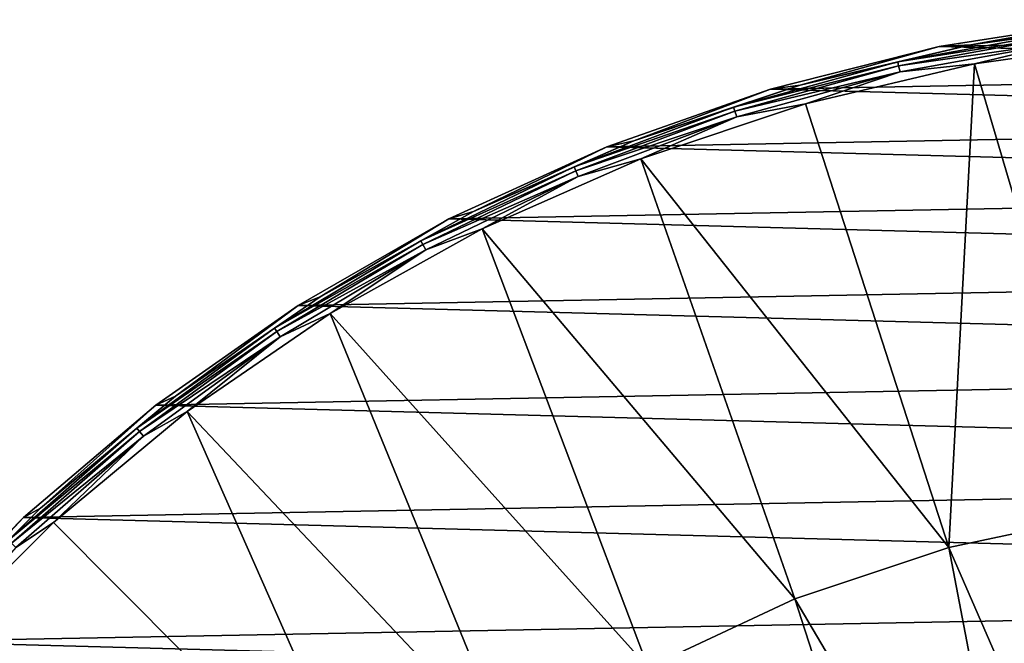
# Model space of a CAD drawing. Units: millimetres. Extents: x -92 to 92, y -92 to 92.
# Drawn here: x -63 to -15, y 62 to 92 of the extents above; entities that cross this region are included whole.
import ezdxf

# ---------------------------------------------------------------- set-up
doc = ezdxf.new("R2010")
doc.units = ezdxf.units.MM
doc.header["$LTSCALE"] = 26.699852
for name, color, linetype in [('10', 7, 'CONTINUOUS'), ('2', 7, 'CONTINUOUS'), ('354', 7, 'CONTINUOUS'), ('7', 7, 'CONTINUOUS')]:
    doc.layers.add(name, color=color, linetype=linetype)

msp = doc.modelspace()

# ---------------------------------------------------------------- linework, layer by layer
at = {"layer": '10', "linetype": 'Continuous'}
for points in [[(-8.515, 91.89, 68.121), (-16.957, 90.713, 68.121), (-12.376, 91.365, 68.473), (-8.515, 91.89, 68.121)], [(-16.957, 90.713, 68.121), (-20.516, 89.888, 68.473), (-12.376, 91.365, 68.473), (-16.957, 90.713, 68.121)], [(-20.516, 89.888, 68.473), (-12.349, 91.162, 68.773), (-12.376, 91.365, 68.473), (-20.516, 89.888, 68.473)], [(-20.471, 89.688, 68.773), (-12.349, 91.162, 68.773), (-20.516, 89.888, 68.473), (-20.471, 89.688, 68.773)], [(-20.471, 89.688, 68.773), (-12.309, 90.866, 68.98), (-12.349, 91.162, 68.773), (-20.471, 89.688, 68.773)], [(-16.784, 89.787, 69.067), (-8.428, 90.953, 69.067), (-12.309, 90.866, 68.98), (-16.784, 89.787, 69.067)], [(-16.957, 90.713, 68.121), (-25.255, 88.761, 68.121), (-20.516, 89.888, 68.473), (-16.957, 90.713, 68.121)], [(-20.404, 89.396, 68.98), (-12.309, 90.866, 68.98), (-20.471, 89.688, 68.773), (-20.404, 89.396, 68.98)], [(-20.404, 89.396, 68.98), (-16.784, 89.787, 69.067), (-12.309, 90.866, 68.98), (-20.404, 89.396, 68.98)], [(-25.255, 88.761, 68.121), (-28.491, 87.687, 68.473), (-20.516, 89.888, 68.473), (-25.255, 88.761, 68.121)], [(-28.491, 87.687, 68.473), (-20.471, 89.688, 68.773), (-20.516, 89.888, 68.473), (-28.491, 87.687, 68.473)], [(-28.428, 87.492, 68.773), (-20.471, 89.688, 68.773), (-28.491, 87.687, 68.473), (-28.428, 87.492, 68.773)], [(-28.428, 87.492, 68.773), (-20.404, 89.396, 68.98), (-20.471, 89.688, 68.773), (-28.428, 87.492, 68.773)], [(-24.997, 87.856, 69.067), (-16.784, 89.787, 69.067), (-20.404, 89.396, 68.98), (-24.997, 87.856, 69.067)], [(-28.335, 87.208, 68.98), (-20.404, 89.396, 68.98), (-28.428, 87.492, 68.773), (-28.335, 87.208, 68.98)], [(-28.335, 87.208, 68.98), (-24.997, 87.856, 69.067), (-20.404, 89.396, 68.98), (-28.335, 87.208, 68.98)], [(-25.255, 88.761, 68.121), (-33.337, 86.052, 68.121), (-28.491, 87.687, 68.473), (-25.255, 88.761, 68.121)], [(-33.337, 86.052, 68.121), (-36.237, 84.78, 68.473), (-28.491, 87.687, 68.473), (-33.337, 86.052, 68.121)], [(-36.237, 84.78, 68.473), (-28.428, 87.492, 68.773), (-28.491, 87.687, 68.473), (-36.237, 84.78, 68.473)], [(-32.997, 85.174, 69.067), (-24.997, 87.856, 69.067), (-28.335, 87.208, 68.98), (-32.997, 85.174, 69.067)], [(-36.156, 84.591, 68.773), (-28.428, 87.492, 68.773), (-36.237, 84.78, 68.473), (-36.156, 84.591, 68.773)], [(-36.156, 84.591, 68.773), (-28.335, 87.208, 68.98), (-28.428, 87.492, 68.773), (-36.156, 84.591, 68.773)], [(-36.039, 84.316, 68.98), (-28.335, 87.208, 68.98), (-36.156, 84.591, 68.773), (-36.039, 84.316, 68.98)], [(-36.039, 84.316, 68.98), (-32.997, 85.174, 69.067), (-28.335, 87.208, 68.98), (-36.039, 84.316, 68.98)], [(-33.337, 86.052, 68.121), (-41.135, 82.609, 68.121), (-36.237, 84.78, 68.473), (-33.337, 86.052, 68.121)], [(-40.715, 81.766, 69.067), (-32.997, 85.174, 69.067), (-36.039, 84.316, 68.98), (-40.715, 81.766, 69.067)], [(-41.135, 82.609, 68.121), (-43.691, 81.191, 68.473), (-36.237, 84.78, 68.473), (-41.135, 82.609, 68.121)], [(-43.691, 81.191, 68.473), (-36.156, 84.591, 68.773), (-36.237, 84.78, 68.473), (-43.691, 81.191, 68.473)], [(-43.593, 81.01, 68.773), (-36.156, 84.591, 68.773), (-43.691, 81.191, 68.473), (-43.593, 81.01, 68.773)], [(-43.593, 81.01, 68.773), (-36.039, 84.316, 68.98), (-36.156, 84.591, 68.773), (-43.593, 81.01, 68.773)], [(-43.452, 80.747, 68.98), (-36.039, 84.316, 68.98), (-43.593, 81.01, 68.773), (-43.452, 80.747, 68.98)], [(-43.452, 80.747, 68.98), (-40.715, 81.766, 69.067), (-36.039, 84.316, 68.98), (-43.452, 80.747, 68.98)], [(-41.135, 82.609, 68.121), (-48.581, 78.461, 68.121), (-43.691, 81.191, 68.473), (-41.135, 82.609, 68.121)], [(-48.086, 77.661, 69.067), (-40.715, 81.766, 69.067), (-43.452, 80.747, 68.98), (-48.086, 77.661, 69.067)], [(-48.581, 78.461, 68.121), (-50.793, 76.947, 68.473), (-43.691, 81.191, 68.473), (-48.581, 78.461, 68.121)], [(-50.793, 76.947, 68.473), (-43.593, 81.01, 68.773), (-43.691, 81.191, 68.473), (-50.793, 76.947, 68.473)], [(-50.679, 76.776, 68.773), (-43.593, 81.01, 68.773), (-50.793, 76.947, 68.473), (-50.679, 76.776, 68.773)], [(-50.679, 76.776, 68.773), (-43.452, 80.747, 68.98), (-43.593, 81.01, 68.773), (-50.679, 76.776, 68.773)], [(-50.515, 76.527, 68.98), (-43.452, 80.747, 68.98), (-50.679, 76.776, 68.773), (-50.515, 76.527, 68.98)], [(-50.515, 76.527, 68.98), (-48.086, 77.661, 69.067), (-43.452, 80.747, 68.98), (-50.515, 76.527, 68.98)], [(-48.581, 78.461, 68.121), (-55.614, 73.644, 68.121), (-50.793, 76.947, 68.473), (-48.581, 78.461, 68.121)], [(-55.046, 72.893, 69.067), (-48.086, 77.661, 69.067), (-50.515, 76.527, 68.98), (-55.046, 72.893, 69.067)], [(-55.614, 73.644, 68.121), (-57.486, 72.085, 68.473), (-50.793, 76.947, 68.473), (-55.614, 73.644, 68.121)], [(-57.486, 72.085, 68.473), (-50.679, 76.776, 68.773), (-50.793, 76.947, 68.473), (-57.486, 72.085, 68.473)], [(-57.358, 71.924, 68.773), (-50.679, 76.776, 68.773), (-57.486, 72.085, 68.473), (-57.358, 71.924, 68.773)], [(-57.358, 71.924, 68.773), (-50.515, 76.527, 68.98), (-50.679, 76.776, 68.773), (-57.358, 71.924, 68.773)], [(-57.171, 71.69, 68.98), (-50.515, 76.527, 68.98), (-57.358, 71.924, 68.773), (-57.171, 71.69, 68.98)], [(-57.171, 71.69, 68.98), (-55.046, 72.893, 69.067), (-50.515, 76.527, 68.98), (-57.171, 71.69, 68.98)], [(-55.614, 73.644, 68.121), (-62.171, 68.199, 68.121), (-57.486, 72.085, 68.473), (-55.614, 73.644, 68.121)], [(-61.537, 67.503, 69.067), (-55.046, 72.893, 69.067), (-57.171, 71.69, 68.98), (-61.537, 67.503, 69.067)], [(-62.171, 68.199, 68.121), (-63.716, 66.642, 68.473), (-57.486, 72.085, 68.473), (-62.171, 68.199, 68.121)], [(-63.716, 66.642, 68.473), (-57.358, 71.924, 68.773), (-57.486, 72.085, 68.473), (-63.716, 66.642, 68.473)], [(-63.574, 66.493, 68.773), (-57.358, 71.924, 68.773), (-63.716, 66.642, 68.473), (-63.574, 66.493, 68.773)], [(-63.574, 66.493, 68.773), (-57.171, 71.69, 68.98), (-57.358, 71.924, 68.773), (-63.574, 66.493, 68.773)], [(-63.367, 66.277, 68.98), (-57.171, 71.69, 68.98), (-63.574, 66.493, 68.773), (-63.367, 66.277, 68.98)], [(-63.367, 66.277, 68.98), (-61.537, 67.503, 69.067), (-57.171, 71.69, 68.98), (-63.367, 66.277, 68.98)], [(-62.171, 68.199, 68.121), (-68.199, 62.171, 68.121), (-63.716, 66.642, 68.473), (-62.171, 68.199, 68.121)], [(-67.503, 61.537, 69.067), (-61.537, 67.503, 69.067), (-63.367, 66.277, 68.98), (-67.503, 61.537, 69.067)]]:
    msp.add_3dface(points, dxfattribs=at)
at = {"layer": '2', "linetype": 'Continuous'}
for points in [[(-16.784, 89.787, 69.067), (-10.328, 67.912, 70.19), (-8.428, 90.953, 69.067), (-16.784, 89.787, 69.067)], [(-24.997, 87.856, 69.067), (-18.038, 66.283, 70.19), (-16.784, 89.787, 69.067), (-24.997, 87.856, 69.067)], [(-18.038, 66.283, 70.19), (-10.328, 67.912, 70.19), (-16.784, 89.787, 69.067), (-18.038, 66.283, 70.19)], [(-32.997, 85.174, 69.067), (-18.038, 66.283, 70.19), (-24.997, 87.856, 69.067), (-32.997, 85.174, 69.067)], [(-40.715, 81.766, 69.067), (-25.511, 63.781, 70.19), (-32.997, 85.174, 69.067), (-40.715, 81.766, 69.067)], [(-25.511, 63.781, 70.19), (-18.038, 66.283, 70.19), (-32.997, 85.174, 69.067), (-25.511, 63.781, 70.19)], [(-48.086, 77.661, 69.067), (-32.648, 60.439, 70.19), (-40.715, 81.766, 69.067), (-48.086, 77.661, 69.067)], [(-32.648, 60.439, 70.19), (-25.511, 63.781, 70.19), (-40.715, 81.766, 69.067), (-32.648, 60.439, 70.19)], [(-55.046, 72.893, 69.067), (-39.355, 56.302, 70.19), (-48.086, 77.661, 69.067), (-55.046, 72.893, 69.067)], [(-39.355, 56.302, 70.19), (-32.648, 60.439, 70.19), (-48.086, 77.661, 69.067), (-39.355, 56.302, 70.19)], [(-61.537, 67.503, 69.067), (-45.544, 51.424, 70.19), (-55.046, 72.893, 69.067), (-61.537, 67.503, 69.067)], [(-45.544, 51.424, 70.19), (-39.355, 56.302, 70.19), (-55.046, 72.893, 69.067), (-45.544, 51.424, 70.19)], [(-67.503, 61.537, 69.067), (-45.544, 51.424, 70.19), (-61.537, 67.503, 69.067), (-67.503, 61.537, 69.067)], [(-18.038, 66.283, 70.19), (-8.811, 45.109, 70.972), (-10.328, 67.912, 70.19), (-18.038, 66.283, 70.19)], [(-25.511, 63.781, 70.19), (-13.744, 43.858, 70.972), (-18.038, 66.283, 70.19), (-25.511, 63.781, 70.19)], [(-13.744, 43.858, 70.972), (-8.811, 45.109, 70.972), (-18.038, 66.283, 70.19), (-13.744, 43.858, 70.972)], [(-32.648, 60.439, 70.19), (-18.508, 42.07, 70.972), (-25.511, 63.781, 70.19), (-32.648, 60.439, 70.19)], [(-18.508, 42.07, 70.972), (-13.744, 43.858, 70.972), (-25.511, 63.781, 70.19), (-18.508, 42.07, 70.972)]]:
    msp.add_3dface(points, dxfattribs=at)
at = {"layer": '354', "linetype": 'Continuous'}
for points in [[(-18.499, 90.631, 64), (-10.166, 91.939, 64), (15.078, 91.262, 64), (-18.499, 90.631, 64)], [(-18.499, 90.631, 64), (15.078, 91.262, 64), (23.341, 89.507, 64), (-18.499, 90.631, 64)], [(-26.69, 88.566, 64), (-18.499, 90.631, 64), (23.341, 89.507, 64), (-26.69, 88.566, 64)], [(-26.69, 88.566, 64), (23.341, 89.507, 64), (31.403, 87.005, 64), (-26.69, 88.566, 64)], [(-34.653, 85.763, 64), (-26.69, 88.566, 64), (31.403, 87.005, 64), (-34.653, 85.763, 64)], [(-34.653, 85.763, 64), (31.403, 87.005, 64), (39.199, 83.783, 64), (-34.653, 85.763, 64)], [(-42.322, 82.25, 64), (-34.653, 85.763, 64), (39.199, 83.783, 64), (-42.322, 82.25, 64)], [(-42.322, 82.25, 64), (39.199, 83.783, 64), (46.681, 79.857, 64), (-42.322, 82.25, 64)], [(-49.651, 78.045, 64), (-42.322, 82.25, 64), (46.681, 79.857, 64), (-49.651, 78.045, 64)], [(-49.651, 78.045, 64), (46.681, 79.857, 64), (53.764, 75.27, 64), (-49.651, 78.045, 64)], [(-56.556, 73.195, 64), (-49.651, 78.045, 64), (53.764, 75.27, 64), (-56.556, 73.195, 64)], [(-56.556, 73.195, 64), (53.764, 75.27, 64), (60.398, 70.059, 64), (-56.556, 73.195, 64)], [(-62.991, 67.737, 64), (-56.556, 73.195, 64), (60.398, 70.059, 64), (-62.991, 67.737, 64)], [(-62.991, 67.737, 64), (60.398, 70.059, 64), (66.539, 64.255, 64), (-62.991, 67.737, 64)], [(-68.909, 61.707, 64), (-62.991, 67.737, 64), (66.539, 64.255, 64), (-68.909, 61.707, 64)], [(-68.909, 61.707, 64), (66.539, 64.255, 64), (72.117, 57.925, 64), (-68.909, 61.707, 64)], [(-74.245, 55.171, 64), (-68.909, 61.707, 64), (72.117, 57.925, 64), (-74.245, 55.171, 64)]]:
    msp.add_3dface(points, dxfattribs=at)
at = {"layer": '7', "linetype": 'Continuous'}
for points in [[(-10.166, 91.939, 64), (-18.499, 90.631, 64), (-16.957, 90.713, 68.121), (-10.166, 91.939, 64)], [(-8.515, 91.89, 68.121), (-10.166, 91.939, 64), (-16.957, 90.713, 68.121), (-8.515, 91.89, 68.121)], [(-18.499, 90.631, 64), (-26.69, 88.566, 64), (-25.255, 88.761, 68.121), (-18.499, 90.631, 64)], [(-16.957, 90.713, 68.121), (-18.499, 90.631, 64), (-25.255, 88.761, 68.121), (-16.957, 90.713, 68.121)], [(-26.69, 88.566, 64), (-34.653, 85.763, 64), (-33.337, 86.052, 68.121), (-26.69, 88.566, 64)], [(-25.255, 88.761, 68.121), (-26.69, 88.566, 64), (-33.337, 86.052, 68.121), (-25.255, 88.761, 68.121)], [(-34.653, 85.763, 64), (-42.322, 82.25, 64), (-41.135, 82.609, 68.121), (-34.653, 85.763, 64)], [(-33.337, 86.052, 68.121), (-34.653, 85.763, 64), (-41.135, 82.609, 68.121), (-33.337, 86.052, 68.121)], [(-41.135, 82.609, 68.121), (-42.322, 82.25, 64), (-48.581, 78.461, 68.121), (-41.135, 82.609, 68.121)], [(-42.322, 82.25, 64), (-49.651, 78.045, 64), (-48.581, 78.461, 68.121), (-42.322, 82.25, 64)], [(-49.651, 78.045, 64), (-56.556, 73.195, 64), (-55.614, 73.644, 68.121), (-49.651, 78.045, 64)], [(-48.581, 78.461, 68.121), (-49.651, 78.045, 64), (-55.614, 73.644, 68.121), (-48.581, 78.461, 68.121)], [(-55.614, 73.644, 68.121), (-56.556, 73.195, 64), (-62.171, 68.199, 68.121), (-55.614, 73.644, 68.121)], [(-56.556, 73.195, 64), (-62.991, 67.737, 64), (-62.171, 68.199, 68.121), (-56.556, 73.195, 64)], [(-62.171, 68.199, 68.121), (-62.991, 67.737, 64), (-68.199, 62.171, 68.121), (-62.171, 68.199, 68.121)], [(-62.991, 67.737, 64), (-68.909, 61.707, 64), (-68.199, 62.171, 68.121), (-62.991, 67.737, 64)]]:
    msp.add_3dface(points, dxfattribs=at)

doc.saveas('drawing.dxf')
